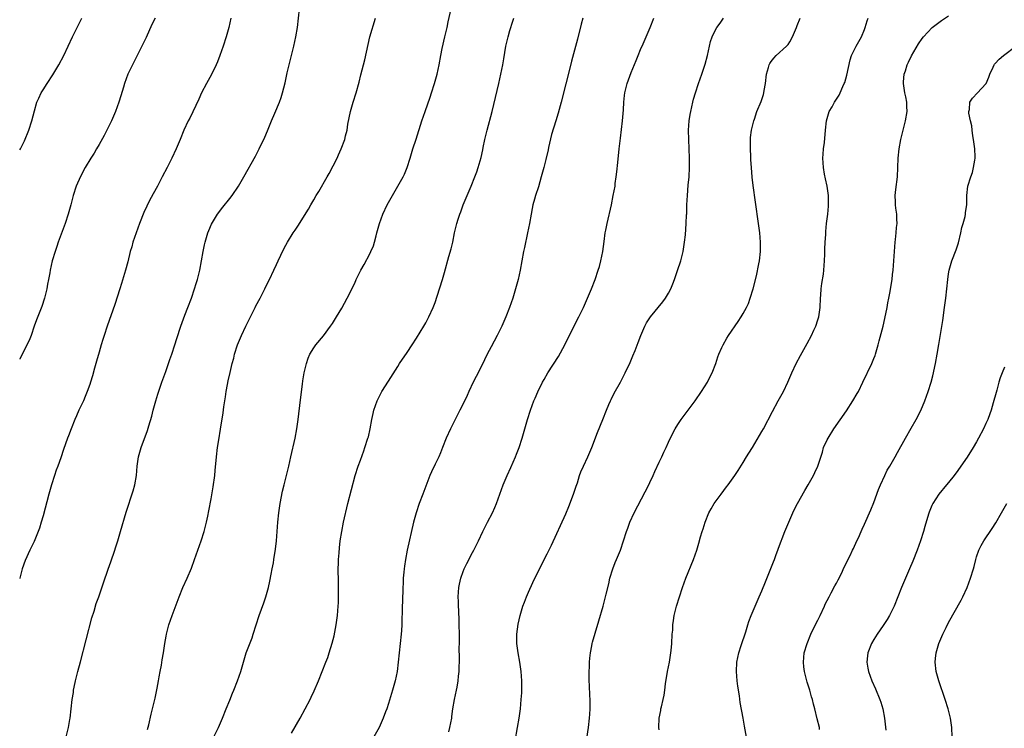
# Model space of a CAD drawing. Units: inches. Extents: x 2559000 to 2562000, y 1557000 to 1560000.
# Drawn here: x 2559000 to 2559211, y 1557443 to 1557595 of the extents above; entities that cross this region are included whole.
import ezdxf

# ---------------------------------------------------------------- set-up
doc = ezdxf.new("R2010")
doc.units = ezdxf.units.IN
doc.header["$MEASUREMENT"] = 0
doc.layers.add('LD25591557_2ft', color=33, linetype='Continuous')

msp = doc.modelspace()

# ---------------------------------------------------------------- linework, layer by layer
at = {"layer": 'LD25591557_2ft'}
for points, elevation in [([(2559000, 1557566.82), (2559000.14, 1557567), (2559001, 1557568.75), (2559001.93, 1557571), (2559002.62, 1557573), (2559003.18, 1557575.18), (2559003.7, 1557577), (2559004.11, 1557577.89), (2559004.6, 1557579), (2559005, 1557579.66), (2559005.86, 1557581), (2559007.13, 1557582.87), (2559008.39, 1557585), (2559009.47, 1557587), (2559010.42, 1557589), (2559011.34, 1557591), (2559012.31, 1557593), (2559013.33, 1557595)], 6712), ([(2559045.2, 1557595), (2559044.78, 1557593), (2559044.23, 1557591), (2559043.6, 1557589), (2559042.91, 1557587), (2559042.38, 1557585.62), (2559042.1, 1557585), (2559041.07, 1557582.93), (2559040.37, 1557581.63), (2559040.02, 1557581), (2559038.96, 1557579), (2559038.36, 1557577.64), (2559036.42, 1557573.58), (2559036.11, 1557573), (2559035.18, 1557571), (2559034.37, 1557569), (2559033.51, 1557567), (2559032.58, 1557565), (2559031.58, 1557563), (2559030.55, 1557561), (2559029.49, 1557559), (2559028.6, 1557557.4), (2559027.77, 1557555.77), (2559027.24, 1557554.76), (2559026.61, 1557553.39), (2559025.68, 1557551), (2559024.26, 1557547), (2559023.99, 1557546.01), (2559023.69, 1557545), (2559023.17, 1557542.83), (2559022.7, 1557541), (2559021.83, 1557538.17), (2559021.43, 1557537), (2559020.36, 1557533.64), (2559018.72, 1557529), (2559018.07, 1557527), (2559017.83, 1557526.17), (2559017.45, 1557525), (2559017, 1557523.47), (2559016.48, 1557521.52), (2559016.02, 1557520.02), (2559015.6, 1557518.4), (2559015.17, 1557517), (2559015, 1557516.5), (2559014.48, 1557515), (2559014.06, 1557513.94), (2559013.64, 1557513), (2559012.68, 1557511), (2559012.18, 1557509.82), (2559011.8, 1557509), (2559011.01, 1557507.01), (2559010.48, 1557505.52), (2559010.25, 1557505), (2559009.4, 1557502.6), (2559008.84, 1557500.84), (2559008.19, 1557499), (2559007.84, 1557498.16), (2559007.49, 1557497), (2559006.83, 1557495), (2559006.25, 1557493), (2559005, 1557488.35), (2559004.61, 1557487), (2559004.23, 1557485.77), (2559003.96, 1557485), (2559003.1, 1557482.9), (2559002.16, 1557481), (2559001.19, 1557478.81), (2559000.56, 1557477), (2559000.42, 1557476.42), (2559000.02, 1557475), (2559000, 1557474.92)], 6716), ([(2559029.01, 1557595), (2559028.34, 1557593.66), (2559027.11, 1557590.89), (2559026.2, 1557589), (2559024.45, 1557585.55), (2559024.15, 1557585), (2559023.18, 1557583), (2559022.47, 1557581), (2559022.22, 1557580.22), (2559021.66, 1557578.34), (2559021.22, 1557577), (2559020.52, 1557575), (2559019.7, 1557573), (2559018.7, 1557571), (2559018.11, 1557569.89), (2559017, 1557567.93), (2559016.44, 1557567), (2559015.92, 1557566.08), (2559015.24, 1557565), (2559014.06, 1557563), (2559013, 1557561.06), (2559012.11, 1557559), (2559011.46, 1557557), (2559010.95, 1557555), (2559010.38, 1557553), (2559009.72, 1557551), (2559008.27, 1557547), (2559007.95, 1557546.05), (2559007.57, 1557545), (2559006.97, 1557543), (2559006.52, 1557541), (2559006.44, 1557540.44), (2559006.17, 1557539), (2559005.97, 1557538.03), (2559005.8, 1557537), (2559005.32, 1557535), (2559004.75, 1557533.25), (2559003.63, 1557530.37), (2559003.11, 1557529), (2559002.43, 1557527), (2559002.03, 1557525.97), (2559001.56, 1557525), (2559001, 1557523.96), (2559000.03, 1557522.03), (2559000, 1557521.97)], 6714), ([(2559009.94, 1557441), (2559010.43, 1557443), (2559010.74, 1557444.74), (2559010.78, 1557445), (2559011.27, 1557449), (2559011.5, 1557450.5), (2559011.55, 1557451), (2559011.67, 1557451.67), (2559011.95, 1557453), (2559012.43, 1557455), (2559013, 1557457.07), (2559015.49, 1557466.51), (2559015.96, 1557467.96), (2559016.41, 1557469.59), (2559016.93, 1557471), (2559017.97, 1557474.03), (2559018.94, 1557476.94), (2559019.5, 1557478.5), (2559020.35, 1557481), (2559020.5, 1557481.5), (2559021, 1557483), (2559021.61, 1557485), (2559022.81, 1557489.19), (2559024.29, 1557493.71), (2559024.65, 1557495), (2559025, 1557497), (2559025.17, 1557499), (2559025.48, 1557501), (2559026.05, 1557503), (2559027.37, 1557506.63), (2559027.65, 1557507.65), (2559028.3, 1557509.7), (2559028.62, 1557511), (2559029.15, 1557513), (2559029.57, 1557514.43), (2559030.18, 1557516.18), (2559030.44, 1557517), (2559031.28, 1557519.28), (2559031.88, 1557521), (2559032.14, 1557521.86), (2559032.58, 1557523), (2559033.24, 1557525), (2559033.64, 1557526.36), (2559034.5, 1557529), (2559035.4, 1557531.4), (2559036.02, 1557533), (2559036.77, 1557535), (2559037.45, 1557537), (2559037.81, 1557538.19), (2559038.07, 1557539), (2559038.58, 1557541), (2559038.97, 1557543), (2559039.29, 1557545), (2559039.56, 1557546.44), (2559039.7, 1557547), (2559040.03, 1557548.03), (2559040.29, 1557549), (2559040.49, 1557549.51), (2559041.11, 1557550.89), (2559042.39, 1557553), (2559043.52, 1557554.48), (2559045, 1557556.34), (2559045.5, 1557557), (2559046.89, 1557559), (2559048.05, 1557561), (2559050.53, 1557565.47), (2559051.33, 1557567), (2559052.52, 1557569.48), (2559053.11, 1557570.89), (2559053.94, 1557573), (2559054.66, 1557574.66), (2559055.65, 1557577), (2559055.99, 1557578.01), (2559056.3, 1557579), (2559056.84, 1557581.16), (2559057.32, 1557583.32), (2559058.71, 1557589), (2559059.15, 1557591), (2559059.5, 1557593), (2559059.94, 1557597)], 6718), ([(2559027.38, 1557442.62), (2559027.63, 1557443.63), (2559028.13, 1557445.87), (2559028.44, 1557447), (2559029, 1557449.34), (2559029.44, 1557451.44), (2559029.72, 1557453), (2559029.91, 1557453.91), (2559030.09, 1557455), (2559030.35, 1557456.35), (2559030.51, 1557457.49), (2559030.78, 1557459), (2559031.09, 1557461), (2559031.38, 1557462.62), (2559031.45, 1557463), (2559031.98, 1557465), (2559032.66, 1557467), (2559034.13, 1557471), (2559034.96, 1557473), (2559035.87, 1557475), (2559036.8, 1557477.2), (2559037.46, 1557479), (2559038.85, 1557483), (2559039.51, 1557485), (2559040.03, 1557487), (2559040.3, 1557488.3), (2559040.53, 1557489.47), (2559041, 1557492.02), (2559041.44, 1557494.56), (2559041.77, 1557497), (2559041.9, 1557498.1), (2559042.16, 1557501), (2559042.39, 1557503), (2559042.64, 1557504.64), (2559043.03, 1557506.97), (2559043.56, 1557510.44), (2559043.75, 1557511.75), (2559044.11, 1557513.89), (2559044.25, 1557515), (2559044.49, 1557516.49), (2559044.69, 1557517.31), (2559045.06, 1557519.06), (2559045.53, 1557521), (2559045.84, 1557522.16), (2559046.04, 1557523), (2559046.69, 1557525), (2559047.51, 1557527), (2559048.44, 1557529), (2559049.42, 1557531), (2559050.44, 1557533), (2559050.61, 1557533.39), (2559051.48, 1557535), (2559052.49, 1557537), (2559052.64, 1557537.36), (2559053.49, 1557539), (2559054.46, 1557541), (2559055, 1557542.21), (2559055.39, 1557543), (2559056.54, 1557545.46), (2559057, 1557546.34), (2559057.36, 1557547), (2559058.59, 1557549), (2559059, 1557549.6), (2559059.59, 1557550.41), (2559061.89, 1557554.11), (2559062.35, 1557555), (2559063, 1557556.11), (2559063.54, 1557557), (2559064.11, 1557557.89), (2559065.9, 1557561), (2559066.3, 1557561.7), (2559067.98, 1557565), (2559068.31, 1557565.69), (2559068.87, 1557567), (2559069.63, 1557569), (2559069.81, 1557569.81), (2559070.13, 1557571), (2559070.33, 1557572.33), (2559070.85, 1557575), (2559071.44, 1557577), (2559072.07, 1557579), (2559072.7, 1557581.3), (2559073.11, 1557582.89), (2559073.91, 1557586.09), (2559074.63, 1557589.37), (2559075.03, 1557591), (2559076.19, 1557595)], 6720), ([(2559041.6, 1557441), (2559042.57, 1557443), (2559043.42, 1557445), (2559044.26, 1557447), (2559045, 1557448.89), (2559045.61, 1557450.39), (2559045.88, 1557451), (2559046.69, 1557453), (2559047.38, 1557455), (2559047.91, 1557457), (2559048.53, 1557459), (2559049.77, 1557462.23), (2559050.04, 1557463), (2559051.32, 1557467), (2559052.28, 1557469.72), (2559052.7, 1557471), (2559053, 1557472.03), (2559053.27, 1557473), (2559053.59, 1557474.41), (2559053.87, 1557475.87), (2559054.11, 1557477), (2559054.34, 1557478.34), (2559054.47, 1557479), (2559054.79, 1557481.21), (2559054.98, 1557483), (2559055.3, 1557487), (2559055.53, 1557489), (2559055.82, 1557491), (2559056.33, 1557493.67), (2559056.64, 1557495), (2559057.63, 1557499), (2559058.1, 1557501), (2559058.98, 1557505), (2559059.36, 1557507), (2559059.65, 1557509), (2559059.78, 1557510.22), (2559060.03, 1557512.03), (2559060.2, 1557513.8), (2559060.6, 1557516.6), (2559060.68, 1557517.32), (2559060.97, 1557519), (2559061.42, 1557521), (2559061.82, 1557522.18), (2559062.19, 1557523), (2559063, 1557524.35), (2559063.44, 1557525), (2559065.05, 1557526.95), (2559066.6, 1557529), (2559067, 1557529.58), (2559067.9, 1557531), (2559069, 1557532.86), (2559070.12, 1557535), (2559071.76, 1557538.24), (2559072.1, 1557539), (2559073.09, 1557541), (2559073.77, 1557542.23), (2559075, 1557544.52), (2559075.24, 1557545), (2559075.77, 1557546.23), (2559076.02, 1557547), (2559076.36, 1557548.36), (2559076.54, 1557549), (2559077.06, 1557551), (2559077.8, 1557553), (2559078.75, 1557555), (2559079, 1557555.48), (2559081.02, 1557559), (2559082.15, 1557561), (2559082.42, 1557561.58), (2559083.02, 1557563), (2559083.66, 1557565), (2559084.25, 1557567), (2559084.92, 1557569.08), (2559086.15, 1557573), (2559086.83, 1557575), (2559087.92, 1557578.08), (2559088.21, 1557579), (2559088.85, 1557581), (2559089.42, 1557583), (2559089.84, 1557585), (2559090.21, 1557587), (2559090.52, 1557588.52), (2559091.1, 1557591), (2559091.54, 1557593), (2559091.79, 1557594.21), (2559092.4, 1557597)], 6722), ([(2559058.22, 1557441.78), (2559060.08, 1557445), (2559061.19, 1557447), (2559062.22, 1557449), (2559062.47, 1557449.53), (2559063.1, 1557450.9), (2559064.01, 1557453), (2559065.61, 1557457), (2559065.98, 1557458.02), (2559066.31, 1557459), (2559066.93, 1557461.07), (2559067.34, 1557462.66), (2559067.82, 1557465), (2559068.11, 1557467), (2559068.25, 1557469), (2559068.28, 1557469.72), (2559068.29, 1557471), (2559068.27, 1557472.27), (2559068.31, 1557473.69), (2559068.27, 1557475), (2559068.26, 1557476.26), (2559068.32, 1557479), (2559068.42, 1557480.42), (2559068.48, 1557481.52), (2559068.65, 1557483), (2559068.98, 1557485.02), (2559069.4, 1557487), (2559070.31, 1557491), (2559071.85, 1557497), (2559072.5, 1557499), (2559073, 1557500.34), (2559073.7, 1557502.3), (2559073.97, 1557503), (2559074.61, 1557505), (2559074.69, 1557505.31), (2559075.07, 1557507), (2559075.45, 1557509), (2559075.72, 1557510.28), (2559075.9, 1557511), (2559076.58, 1557513), (2559077, 1557513.88), (2559077.6, 1557515), (2559079, 1557517.26), (2559081, 1557520.4), (2559081.39, 1557521), (2559083, 1557523.35), (2559084.09, 1557525), (2559085, 1557526.43), (2559086.57, 1557529), (2559087, 1557529.76), (2559087.42, 1557530.58), (2559087.67, 1557531), (2559088.59, 1557533), (2559089, 1557534.1), (2559089.44, 1557535.44), (2559090.55, 1557539), (2559091, 1557540.54), (2559091.95, 1557543.95), (2559092.43, 1557545.57), (2559092.76, 1557547), (2559093.18, 1557549), (2559093.67, 1557551), (2559093.95, 1557551.95), (2559094.28, 1557553), (2559094.48, 1557553.52), (2559095, 1557555.04), (2559096.7, 1557559), (2559097.52, 1557561), (2559097.92, 1557562.08), (2559098.23, 1557563), (2559098.85, 1557565.15), (2559099.22, 1557566.78), (2559099.32, 1557567.32), (2559099.68, 1557569), (2559100.17, 1557571), (2559101.2, 1557575), (2559102.65, 1557581), (2559103.08, 1557583), (2559103.48, 1557585), (2559103.72, 1557586.28), (2559104.17, 1557589), (2559104.61, 1557591), (2559105, 1557592.35), (2559105.63, 1557594.37), (2559105.84, 1557595)], 6724), ([(2559120.62, 1557595), (2559120.26, 1557593.74), (2559119.47, 1557590.53), (2559118.18, 1557585.82), (2559117.69, 1557583.69), (2559117, 1557580.93), (2559115.99, 1557577), (2559115.34, 1557574.66), (2559114.82, 1557573), (2559113.95, 1557570.05), (2559113.31, 1557567.31), (2559113.18, 1557566.82), (2559112.7, 1557564.7), (2559112.28, 1557563), (2559111.74, 1557561), (2559111.11, 1557558.89), (2559110.47, 1557557), (2559110.26, 1557556.26), (2559109.93, 1557555), (2559109.8, 1557554.2), (2559109.56, 1557553), (2559109.22, 1557551), (2559108.82, 1557549), (2559108.11, 1557545.89), (2559107.93, 1557545), (2559107.19, 1557541), (2559106.78, 1557539), (2559106.24, 1557537), (2559105.62, 1557535), (2559104.94, 1557533), (2559104.16, 1557531), (2559103.26, 1557529), (2559102.27, 1557527), (2559101, 1557524.61), (2559100.18, 1557523), (2559099, 1557520.58), (2559097.8, 1557518.2), (2559097.16, 1557517), (2559096.21, 1557515), (2559095.85, 1557514.15), (2559095, 1557512.35), (2559094.32, 1557511), (2559093.27, 1557509), (2559092.26, 1557507), (2559091.37, 1557505), (2559090.61, 1557503), (2559090.14, 1557501.86), (2559089.77, 1557501), (2559089, 1557499.46), (2559088.21, 1557497.79), (2559087.88, 1557497), (2559087, 1557494.73), (2559086.36, 1557493), (2559085.6, 1557491), (2559084.92, 1557489), (2559084.38, 1557487), (2559083.03, 1557481), (2559082.63, 1557479), (2559082.41, 1557477.59), (2559082.33, 1557477), (2559082.29, 1557476.29), (2559082.17, 1557475), (2559082.12, 1557473.88), (2559082.11, 1557473), (2559082.03, 1557469.97), (2559081.97, 1557469), (2559081.85, 1557465), (2559081.78, 1557463.78), (2559081.72, 1557463), (2559081.54, 1557461), (2559081.1, 1557457), (2559080.84, 1557455), (2559080.43, 1557453), (2559079.86, 1557451), (2559079, 1557448.19), (2559078.62, 1557447), (2559078.39, 1557446.39), (2559077.89, 1557445), (2559077, 1557443.06), (2559075.86, 1557441)], 6726), ([(2559091.92, 1557442.08), (2559092.14, 1557443), (2559092.55, 1557445), (2559092.61, 1557445.39), (2559092.82, 1557447), (2559093.14, 1557449), (2559093.57, 1557451), (2559093.69, 1557451.69), (2559093.96, 1557453), (2559094.03, 1557454.03), (2559094.16, 1557455), (2559094.16, 1557456.16), (2559094.21, 1557457), (2559094.22, 1557457.78), (2559094.18, 1557460.18), (2559094.2, 1557461), (2559094.19, 1557463), (2559094.16, 1557465), (2559094.12, 1557465.88), (2559094.06, 1557468.06), (2559094, 1557469), (2559093.99, 1557469.99), (2559093.94, 1557471), (2559094.03, 1557472.03), (2559094.08, 1557473), (2559094.23, 1557473.77), (2559094.5, 1557475), (2559095, 1557476.42), (2559095.22, 1557477), (2559095.8, 1557478.2), (2559097, 1557480.49), (2559097.28, 1557481), (2559097.86, 1557482.14), (2559098.28, 1557483), (2559099.2, 1557485), (2559100.2, 1557487), (2559101.26, 1557489), (2559101.82, 1557490.18), (2559102.17, 1557491), (2559103.58, 1557495), (2559104.41, 1557497), (2559105.25, 1557498.75), (2559106.23, 1557501), (2559106.44, 1557501.56), (2559106.97, 1557503), (2559107.62, 1557505), (2559108.22, 1557507), (2559108.78, 1557509), (2559109.41, 1557511), (2559110.16, 1557513), (2559110.42, 1557513.58), (2559111, 1557514.95), (2559112.03, 1557517), (2559112.39, 1557517.61), (2559113.14, 1557519), (2559115.45, 1557522.55), (2559116.8, 1557525), (2559119, 1557529.5), (2559119.77, 1557531), (2559120.75, 1557533), (2559121.66, 1557535), (2559122.5, 1557537), (2559123.25, 1557539), (2559123.93, 1557541), (2559124.18, 1557541.82), (2559124.51, 1557543), (2559124.89, 1557545), (2559125.18, 1557547.18), (2559125.45, 1557549), (2559125.56, 1557549.56), (2559125.85, 1557551), (2559126.76, 1557555), (2559127.17, 1557557), (2559127.53, 1557559), (2559127.6, 1557559.6), (2559127.81, 1557561), (2559127.94, 1557562.05), (2559128.11, 1557564.11), (2559128.41, 1557567), (2559128.68, 1557569.32), (2559129.15, 1557573), (2559129.35, 1557575.35), (2559129.42, 1557577), (2559129.56, 1557578.44), (2559129.63, 1557579), (2559130.14, 1557581), (2559131, 1557583.38), (2559132.06, 1557585.94), (2559132.47, 1557587), (2559133, 1557588.28), (2559133.53, 1557589.53), (2559135.05, 1557593), (2559135.85, 1557595)], 6728), ([(2559106.16, 1557440.16), (2559106.66, 1557443), (2559106.99, 1557445), (2559107.26, 1557447), (2559107.46, 1557449), (2559107.56, 1557450.44), (2559107.58, 1557451), (2559107.57, 1557451.57), (2559107.58, 1557453), (2559107.43, 1557455), (2559107.14, 1557457), (2559106.79, 1557459), (2559106.53, 1557461), (2559106.52, 1557463), (2559106.8, 1557465.2), (2559107.21, 1557467), (2559107.81, 1557469), (2559108.11, 1557469.89), (2559108.55, 1557471), (2559109, 1557472.05), (2559109.92, 1557474.08), (2559111.32, 1557477), (2559111.91, 1557478.09), (2559112.33, 1557479), (2559113, 1557480.26), (2559113.93, 1557482.07), (2559117, 1557488.78), (2559117.65, 1557490.35), (2559118.65, 1557493), (2559119.23, 1557494.77), (2559119.48, 1557495.48), (2559119.96, 1557497), (2559120.23, 1557497.77), (2559120.77, 1557499), (2559121.72, 1557501), (2559122.58, 1557503), (2559123.8, 1557506.2), (2559124.93, 1557509), (2559125.69, 1557511), (2559126.23, 1557512.23), (2559126.54, 1557513), (2559126.68, 1557513.32), (2559127.36, 1557514.64), (2559128.71, 1557517), (2559129.74, 1557519), (2559130.77, 1557521.23), (2559131.37, 1557522.63), (2559131.83, 1557523.83), (2559132.51, 1557525.49), (2559133.06, 1557527), (2559133.92, 1557529), (2559134.29, 1557529.71), (2559135.13, 1557531), (2559137.78, 1557534.22), (2559138.37, 1557535), (2559139, 1557536.08), (2559139.49, 1557537), (2559139.9, 1557538.1), (2559140.28, 1557539), (2559140.94, 1557540.94), (2559141.61, 1557543), (2559142.1, 1557545), (2559142.42, 1557547), (2559142.6, 1557548.6), (2559142.78, 1557551), (2559142.87, 1557552.87), (2559142.9, 1557553.1), (2559142.95, 1557555), (2559143.03, 1557557), (2559143.2, 1557559.2), (2559143.4, 1557561), (2559143.52, 1557563), (2559143.52, 1557565), (2559143.32, 1557569), (2559143.27, 1557571), (2559143.4, 1557573), (2559143.65, 1557574.35), (2559143.75, 1557575), (2559144.21, 1557577), (2559144.37, 1557577.63), (2559144.75, 1557579), (2559145.41, 1557581), (2559146.13, 1557583), (2559146.86, 1557585.14), (2559147.36, 1557587), (2559147.79, 1557589), (2559148.02, 1557589.98), (2559148.34, 1557591), (2559149, 1557592.36), (2559149.36, 1557593), (2559150.04, 1557593.96), (2559150.74, 1557595)], 6730), ([(2559121.26, 1557439.26), (2559121.82, 1557443), (2559122.08, 1557445), (2559122.15, 1557445.85), (2559122.21, 1557447), (2559122.19, 1557448.19), (2559122.2, 1557449), (2559122.15, 1557449.85), (2559122.05, 1557452.05), (2559121.98, 1557453), (2559121.97, 1557454.03), (2559121.98, 1557455), (2559122.05, 1557456.05), (2559122.08, 1557457), (2559122.13, 1557457.87), (2559122.26, 1557459), (2559122.56, 1557460.56), (2559122.62, 1557461), (2559122.7, 1557461.3), (2559123.27, 1557463.27), (2559124.09, 1557465.91), (2559124.98, 1557469.02), (2559125.5, 1557471), (2559125.63, 1557471.63), (2559126.18, 1557473.82), (2559126.45, 1557475), (2559127.06, 1557477), (2559127.59, 1557478.41), (2559127.87, 1557479), (2559128.49, 1557480.49), (2559128.68, 1557481), (2559129.37, 1557483), (2559129.97, 1557485), (2559130.25, 1557485.75), (2559130.73, 1557487), (2559131.67, 1557489), (2559134.76, 1557495), (2559135, 1557495.49), (2559135.7, 1557497), (2559136.09, 1557497.91), (2559137, 1557499.9), (2559137.53, 1557501), (2559137.99, 1557502.01), (2559138.47, 1557503), (2559139, 1557504.16), (2559139.94, 1557506.06), (2559140.43, 1557507), (2559141, 1557507.92), (2559141.7, 1557509), (2559143, 1557510.75), (2559144.72, 1557513), (2559146.09, 1557515), (2559147.33, 1557517), (2559147.88, 1557518.12), (2559148.34, 1557519), (2559149.12, 1557521), (2559149.57, 1557522.43), (2559149.79, 1557523), (2559150.45, 1557524.45), (2559150.68, 1557525), (2559151.52, 1557526.48), (2559151.85, 1557527), (2559153.95, 1557530.05), (2559154.57, 1557531), (2559155, 1557531.7), (2559155.68, 1557533), (2559156.1, 1557533.9), (2559156.51, 1557535), (2559157.13, 1557537), (2559157.83, 1557539.83), (2559158.35, 1557542.35), (2559158.46, 1557543), (2559158.71, 1557545), (2559158.72, 1557547), (2559158.54, 1557549), (2559158.27, 1557551), (2559157.6, 1557555.6), (2559157.15, 1557559.15), (2559156.93, 1557560.93), (2559156.74, 1557563), (2559156.66, 1557564.66), (2559156.6, 1557565.4), (2559156.55, 1557567), (2559156.56, 1557568.56), (2559156.55, 1557569), (2559156.58, 1557569.42), (2559156.77, 1557571), (2559157.25, 1557573), (2559157.4, 1557573.4), (2559157.94, 1557575), (2559158.84, 1557577.16), (2559159.35, 1557578.65), (2559159.44, 1557579), (2559159.51, 1557579.51), (2559159.76, 1557581), (2559159.98, 1557583), (2559160.42, 1557584.42), (2559160.56, 1557585), (2559160.7, 1557585.3), (2559161, 1557585.7), (2559161.54, 1557586.47), (2559162.07, 1557587), (2559164.26, 1557589), (2559164.62, 1557589.38), (2559165, 1557589.97), (2559165.56, 1557591), (2559166.4, 1557593), (2559166.55, 1557593.45), (2559167.18, 1557595)], 6732), ([(2559137, 1557442.56), (2559136.94, 1557443), (2559137.01, 1557445), (2559137.33, 1557446.67), (2559137.38, 1557447), (2559137.47, 1557447.47), (2559137.84, 1557449), (2559138.03, 1557449.97), (2559138.2, 1557451), (2559138.37, 1557452.37), (2559138.8, 1557455), (2559139.19, 1557457), (2559139.52, 1557459), (2559139.56, 1557459.56), (2559139.71, 1557461), (2559139.81, 1557463), (2559139.89, 1557463.89), (2559139.95, 1557465), (2559140.04, 1557465.96), (2559140.23, 1557467), (2559140.7, 1557469), (2559141.34, 1557471), (2559142, 1557473), (2559142.72, 1557475), (2559144.35, 1557479), (2559145.03, 1557481), (2559145.49, 1557482.51), (2559145.88, 1557483.88), (2559146.23, 1557485), (2559146.43, 1557485.57), (2559146.86, 1557487), (2559147.66, 1557489), (2559148.11, 1557489.89), (2559148.78, 1557491), (2559149, 1557491.32), (2559150.28, 1557493), (2559151.43, 1557494.57), (2559151.77, 1557495), (2559153.17, 1557497), (2559153.88, 1557498.12), (2559155, 1557499.79), (2559155.73, 1557501), (2559156.23, 1557501.77), (2559157, 1557503.04), (2559159, 1557506.45), (2559159.31, 1557507), (2559161.24, 1557510.76), (2559162.51, 1557513), (2559163.62, 1557515), (2559164.54, 1557517), (2559165.42, 1557519), (2559166.34, 1557521), (2559167.24, 1557522.76), (2559168.69, 1557525.31), (2559169.62, 1557527), (2559170.14, 1557528.14), (2559170.55, 1557529), (2559171, 1557530.37), (2559171.18, 1557531), (2559171.46, 1557533), (2559171.58, 1557535), (2559171.63, 1557535.63), (2559171.72, 1557537), (2559171.85, 1557538.15), (2559172.16, 1557540.16), (2559172.26, 1557541), (2559172.42, 1557543), (2559172.47, 1557544.47), (2559172.46, 1557545.54), (2559172.54, 1557547), (2559172.68, 1557548.68), (2559172.68, 1557549), (2559172.7, 1557549.3), (2559172.87, 1557551), (2559173.09, 1557553), (2559173.25, 1557554.75), (2559173.25, 1557557), (2559172.99, 1557559), (2559172.61, 1557560.61), (2559172.44, 1557561.56), (2559172.17, 1557563), (2559172.08, 1557565), (2559172.13, 1557565.87), (2559172.23, 1557567), (2559172.39, 1557568.39), (2559172.6, 1557571), (2559172.86, 1557573), (2559173.44, 1557575), (2559174.02, 1557576.02), (2559174.55, 1557577), (2559175.52, 1557578.48), (2559175.79, 1557579), (2559176.34, 1557580.34), (2559176.65, 1557581), (2559176.75, 1557581.25), (2559177.18, 1557582.82), (2559177.89, 1557586.11), (2559178.2, 1557587), (2559179.18, 1557589), (2559180.32, 1557591), (2559181, 1557592.6), (2559181.15, 1557593), (2559181.57, 1557594.43), (2559181.78, 1557595)], 6734), ([(2559156.07, 1557439), (2559155.29, 1557443.29), (2559154.99, 1557445.01), (2559154.36, 1557448.36), (2559154.17, 1557449.83), (2559153.85, 1557451.85), (2559153.71, 1557453), (2559153.53, 1557455), (2559153.6, 1557457), (2559154.05, 1557459), (2559154.59, 1557460.59), (2559155.55, 1557463.55), (2559155.98, 1557465), (2559156.23, 1557465.77), (2559156.67, 1557467), (2559157.53, 1557469), (2559158.44, 1557471), (2559159, 1557472.34), (2559159.75, 1557474.25), (2559161.47, 1557478.53), (2559161.67, 1557479), (2559162.09, 1557480.09), (2559162.43, 1557481), (2559162.57, 1557481.43), (2559163.93, 1557485), (2559164.76, 1557487), (2559165.63, 1557489), (2559166.08, 1557489.92), (2559166.66, 1557491), (2559168.22, 1557493.78), (2559168.92, 1557495), (2559170.05, 1557497), (2559170.37, 1557497.63), (2559170.96, 1557499), (2559171.95, 1557502.05), (2559172.23, 1557503), (2559173, 1557504.66), (2559173.17, 1557505), (2559174.43, 1557507), (2559177.11, 1557510.89), (2559178.51, 1557513), (2559179.44, 1557514.56), (2559179.67, 1557515), (2559180.65, 1557517), (2559182.56, 1557521), (2559183, 1557522.12), (2559183.24, 1557522.76), (2559183.32, 1557523), (2559183.88, 1557525), (2559184.11, 1557525.89), (2559184.96, 1557529), (2559185.33, 1557530.67), (2559185.8, 1557533), (2559185.98, 1557534.02), (2559186.19, 1557535), (2559186.46, 1557536.46), (2559186.6, 1557537.4), (2559186.87, 1557539), (2559187, 1557540.06), (2559187.1, 1557541), (2559187.25, 1557543), (2559187.37, 1557545), (2559187.54, 1557547), (2559187.62, 1557547.62), (2559187.78, 1557549), (2559187.86, 1557550.14), (2559187.95, 1557551), (2559187.93, 1557551.93), (2559187.87, 1557553), (2559187.69, 1557554.31), (2559187.62, 1557555), (2559187.62, 1557555.62), (2559187.56, 1557557), (2559187.7, 1557558.3), (2559188.05, 1557561), (2559188.15, 1557563), (2559188.19, 1557565), (2559188.39, 1557567), (2559188.79, 1557569), (2559189, 1557569.87), (2559189.24, 1557571), (2559189.74, 1557573), (2559190.14, 1557575), (2559190.07, 1557576.07), (2559190.07, 1557577), (2559189.82, 1557578.18), (2559189.63, 1557579), (2559189.3, 1557581), (2559189.35, 1557581.35), (2559189.46, 1557583), (2559189.73, 1557583.73), (2559190.13, 1557585), (2559190.39, 1557585.61), (2559191.07, 1557586.93), (2559192.52, 1557589.48), (2559193.34, 1557590.66), (2559193.62, 1557591), (2559195.51, 1557593), (2559196.32, 1557593.68), (2559197.48, 1557594.52), (2559199, 1557595.54)], 6736), ([(2559171.37, 1557442.63), (2559171.32, 1557443), (2559170.87, 1557444.87), (2559170.33, 1557447), (2559170.03, 1557448.03), (2559169.82, 1557449), (2559169.62, 1557449.62), (2559169.25, 1557451), (2559168.72, 1557452.72), (2559168.14, 1557455), (2559168, 1557456), (2559167.9, 1557457), (2559168.08, 1557459), (2559168.67, 1557461), (2559169.51, 1557463), (2559170.64, 1557465.36), (2559171, 1557466.04), (2559171.47, 1557467), (2559172.41, 1557469), (2559172.58, 1557469.42), (2559173.39, 1557471), (2559173.85, 1557471.85), (2559174.64, 1557473.36), (2559175, 1557473.98), (2559175.35, 1557474.65), (2559176.04, 1557476.04), (2559176.65, 1557477.35), (2559177.91, 1557479.91), (2559178.42, 1557481), (2559178.6, 1557481.4), (2559179.37, 1557483), (2559179.7, 1557483.7), (2559180.27, 1557485), (2559180.48, 1557485.52), (2559181, 1557486.56), (2559182.34, 1557489.66), (2559183, 1557491.26), (2559183.99, 1557494.01), (2559184.39, 1557495), (2559185.31, 1557497), (2559185.86, 1557498.14), (2559186.39, 1557499), (2559187, 1557500.02), (2559187.55, 1557501), (2559188.05, 1557501.95), (2559189.75, 1557505), (2559191, 1557507.16), (2559192.03, 1557509), (2559193.03, 1557510.97), (2559193.91, 1557513), (2559194.62, 1557515), (2559195.23, 1557517), (2559195.6, 1557518.4), (2559196.17, 1557521), (2559196.57, 1557523), (2559196.93, 1557525.07), (2559197.75, 1557530.25), (2559198.14, 1557533), (2559198.39, 1557535), (2559198.83, 1557539), (2559199, 1557540.2), (2559199.14, 1557541), (2559199.72, 1557543), (2559200.64, 1557545.36), (2559201.14, 1557546.86), (2559201.63, 1557549), (2559201.86, 1557550.14), (2559202.12, 1557551), (2559202.52, 1557552.52), (2559202.62, 1557553), (2559202.65, 1557553.35), (2559202.87, 1557555), (2559202.89, 1557557), (2559203.15, 1557559), (2559203.77, 1557561), (2559204.09, 1557561.91), (2559204.36, 1557563), (2559204.58, 1557564.58), (2559204.67, 1557565), (2559204.67, 1557565.33), (2559204.61, 1557567), (2559204.34, 1557569), (2559204.2, 1557569.8), (2559204.04, 1557571), (2559203.95, 1557571.95), (2559203.68, 1557573), (2559203.33, 1557574.67), (2559203.32, 1557575), (2559203.45, 1557575.45), (2559203.55, 1557577), (2559204.12, 1557577.88), (2559205.2, 1557579), (2559207, 1557580.91), (2559207.05, 1557581), (2559207.64, 1557582.36), (2559207.8, 1557583), (2559208.53, 1557584.53), (2559208.74, 1557585), (2559208.85, 1557585.15), (2559209, 1557585.28), (2559209.81, 1557586.19), (2559210.77, 1557587), (2559213.37, 1557589)], 6738), ([(2559211, 1557520.22), (2559210.46, 1557519), (2559210.04, 1557517.96), (2559209.77, 1557517), (2559209.32, 1557515.32), (2559209.17, 1557514.83), (2559208.57, 1557512.57), (2559208.09, 1557511), (2559207.8, 1557510.2), (2559207.38, 1557509), (2559207, 1557508.13), (2559206.48, 1557507), (2559205.43, 1557505), (2559205, 1557504.23), (2559204.27, 1557503), (2559203, 1557500.96), (2559201.64, 1557499), (2559201, 1557498.11), (2559200.16, 1557497), (2559199, 1557495.51), (2559198.56, 1557495), (2559196.93, 1557493), (2559195.65, 1557491), (2559195.41, 1557490.59), (2559194.84, 1557489.16), (2559194.72, 1557488.72), (2559193.88, 1557486.12), (2559193.6, 1557485), (2559193, 1557483.01), (2559192.26, 1557481), (2559191.33, 1557478.67), (2559190.65, 1557477), (2559188.9, 1557473), (2559187.35, 1557469), (2559187, 1557468.28), (2559186.33, 1557467), (2559185.82, 1557466.18), (2559185, 1557464.91), (2559183.68, 1557463), (2559183, 1557461.85), (2559182.47, 1557461), (2559181.68, 1557459), (2559181.6, 1557458.4), (2559181.47, 1557457), (2559181.71, 1557455.71), (2559181.83, 1557455), (2559182.58, 1557453), (2559183.32, 1557451.32), (2559184.26, 1557449), (2559184.45, 1557448.45), (2559184.89, 1557447), (2559185.26, 1557445), (2559185.52, 1557442.48)], 6740), ([(2559199.79, 1557441), (2559199.67, 1557443), (2559199.38, 1557445), (2559198.87, 1557447), (2559198.24, 1557449), (2559196.87, 1557453), (2559196.33, 1557455), (2559196.13, 1557457), (2559196.21, 1557457.79), (2559196.31, 1557459), (2559196.88, 1557461), (2559197.75, 1557463), (2559198.47, 1557464.47), (2559199, 1557465.49), (2559201.72, 1557470.28), (2559202.07, 1557471), (2559202.95, 1557473), (2559203.72, 1557475), (2559204.34, 1557477), (2559204.45, 1557477.55), (2559204.82, 1557479), (2559205, 1557479.61), (2559205.46, 1557481), (2559205.99, 1557482.01), (2559206.56, 1557483), (2559207, 1557483.63), (2559207.87, 1557485), (2559208.33, 1557485.67), (2559209.1, 1557486.9), (2559210.34, 1557489), (2559211.47, 1557491)], 6742)]:
    msp.add_lwpolyline(points, dxfattribs=dict(at, elevation=elevation))

doc.saveas('drawing.dxf')
